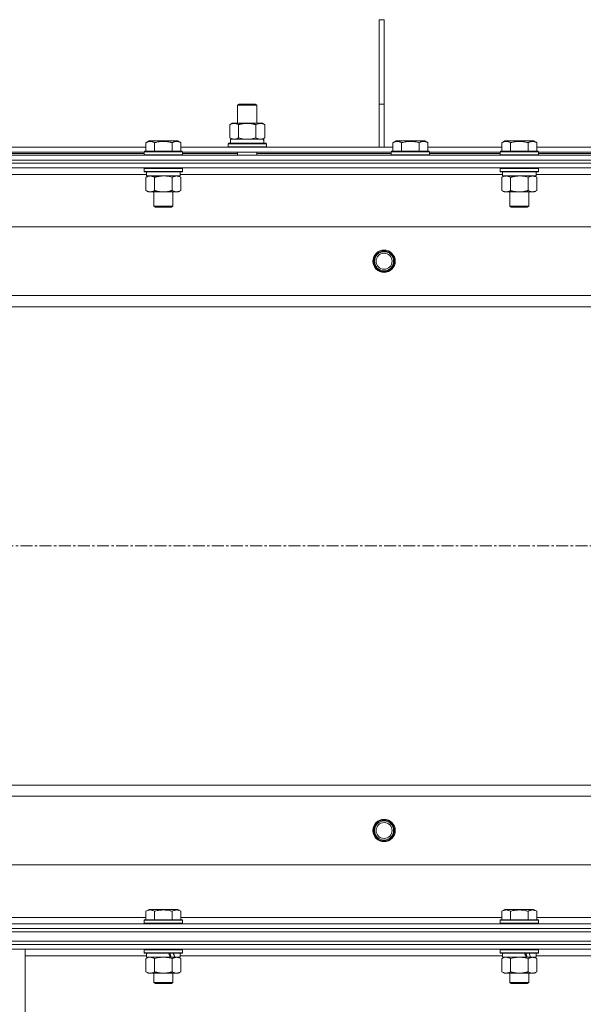
# Model space of a CAD drawing. Units: millimetres. Extents: x 0 to 24441, y -6 to 16800.
# Drawn here: x 20957 to 21311, y 13437 to 14054 of the extents above; entities that cross this region are included whole.
import ezdxf

# ---------------------------------------------------------------- set-up
doc = ezdxf.new("R2010")
doc.units = ezdxf.units.MM
doc.linetypes.add('K5LT_AXLED', pattern=[12, 7.5, -1.5, 1.5, -1.5])
doc.linetypes.add('K5LT_THIN', pattern=[0])
for name, color, linetype, true_color in [('OSI', 2, 'Continuous', 0xffff00), ('R', 1, 'Continuous', 0xff0000), ('WELDING', 7, 'Continuous', 0xffffff)]:
    doc.layers.add(name, color=color, linetype=linetype, true_color=true_color)

msp = doc.modelspace()

# ---------------------------------------------------------------- linework, layer by layer
at = {"layer": 'OSI', "color": 30, "linetype": 'K5LT_AXLED', "lineweight": 18, "true_color": 0xff8000}
msp.add_line((16229.74, 13724.19), (21615.74, 13724.19), dxfattribs=at)
at = {"layer": 'R', "color": 7, "linetype": 'K5LT_THIN', "lineweight": 18}
for p, q in [((21182.74, 14001.19), (21182.74, 14054.19)), ((21185.74, 14054.19), (21182.74, 14054.19)), ((21185.74, 14001.19), (21185.74, 14054.19)), ((21093.91, 14000.61), (21094.91, 14001.19)), ((21093.91, 14000.61), (21105.91, 14000.61)), ((21093.91, 13989.19), (21093.91, 14000.61)), ((21094.91, 14001.19), (21104.91, 14001.19)), ((21105.91, 14000.61), (21104.91, 14001.19)), ((21105.91, 13989.19), (21105.91, 14000.61)), ((21182.74, 13974.19), (21182.74, 14001.19)), ((21185.74, 14001.19), (21182.74, 14001.19)), ((21185.74, 13974.19), (21185.74, 14001.19)), ((21088.94, 13988.34), (21090.41, 13989.19)), ((21088.94, 13980.03), (21088.94, 13988.34)), ((21090.41, 13989.19), (21099.91, 13989.19)), ((21094.42, 13980.03), (21094.42, 13988.34)), ((21099.91, 13989.19), (21109.41, 13989.19)), ((21105.39, 13980.03), (21105.39, 13988.34)), ((21110.88, 13988.34), (21109.41, 13989.19)), ((21110.88, 13980.03), (21110.88, 13988.34)), ((20946.71, 13974.19), (21036.37, 13974.19)), ((21036.37, 13977.03), (21038.37, 13978.19)), ((21036.37, 13977.03), (21036.37, 13971.69)), ((21047.34, 13978.19), (21038.37, 13978.19)), ((21041.86, 13977.03), (21041.86, 13971.69)), ((21056.31, 13978.19), (21047.34, 13978.19)), ((21052.83, 13977.03), (21052.83, 13971.69)), ((21058.31, 13977.03), (21056.31, 13978.19)), ((21058.31, 13977.03), (21058.31, 13971.69)), ((21058.31, 13974.19), (21191.27, 13974.19)), ((21087.91, 13976.39), (21088.08, 13976.69)), ((21087.91, 13974.49), (21087.91, 13976.39)), ((21087.91, 13976.39), (21111.91, 13976.39)), ((21087.91, 13974.49), (21088.08, 13974.19)), ((21087.91, 13974.49), (21111.91, 13974.49)), ((21088.08, 13976.69), (21111.73, 13976.69)), ((21088.94, 13980.03), (21090.41, 13979.19)), ((21089.41, 13979.19), (21110.15, 13979.19)), ((21089.41, 13976.69), (21089.41, 13979.19)), ((21110.88, 13980.03), (21109.41, 13979.19)), ((21110.36, 13979.19), (21110.15, 13979.19)), ((21110.36, 13979.19), (21110.28, 13977.81)), ((21111.91, 13976.39), (21111.73, 13976.69)), ((21111.91, 13974.49), (21111.73, 13974.19)), ((21111.91, 13974.49), (21111.91, 13976.39)), ((21191.27, 13977.03), (21193.27, 13978.19)), ((21191.27, 13977.03), (21191.27, 13971.69)), ((21211.21, 13978.19), (21193.27, 13978.19)), ((21196.76, 13977.03), (21196.76, 13971.69)), ((21207.73, 13977.03), (21207.73, 13971.69)), ((21213.21, 13977.03), (21211.21, 13978.19)), ((21213.21, 13977.03), (21213.21, 13971.69)), ((21213.21, 13974.19), (21259.57, 13974.19)), ((21259.57, 13977.03), (21261.57, 13978.19)), ((21259.57, 13977.03), (21259.57, 13971.69)), ((21270.54, 13978.19), (21261.57, 13978.19)), ((21265.06, 13977.03), (21265.06, 13971.69)), ((21279.51, 13978.19), (21270.54, 13978.19)), ((21276.03, 13977.03), (21276.03, 13971.69)), ((21281.51, 13977.03), (21279.51, 13978.19)), ((21281.51, 13977.03), (21281.51, 13971.69)), ((21281.51, 13974.19), (21457.77, 13974.19)), ((20272.74, 13969.19), (21598.74, 13969.19)), ((20947.74, 13971.19), (21035.34, 13971.19)), ((20947.74, 13970.19), (21035.34, 13970.19)), ((21035.34, 13971.39), (21035.51, 13971.69)), ((21035.34, 13971.39), (21035.34, 13969.49)), ((21047.34, 13971.39), (21035.34, 13971.39)), ((21035.34, 13969.49), (21035.51, 13969.19)), ((21047.34, 13969.49), (21035.34, 13969.49)), ((21047.34, 13971.69), (21035.51, 13971.69)), ((21059.17, 13971.69), (21047.34, 13971.69)), ((21059.34, 13971.39), (21047.34, 13971.39)), ((21059.34, 13969.49), (21047.34, 13969.49)), ((21059.34, 13971.39), (21059.17, 13971.69)), ((21059.34, 13969.49), (21059.17, 13969.19)), ((21059.34, 13971.39), (21059.34, 13969.49)), ((21059.34, 13971.19), (21190.24, 13971.19)), ((21059.34, 13970.19), (21093.91, 13970.19)), ((21093.91, 13969.19), (21093.91, 13971.19)), ((21105.91, 13969.19), (21105.91, 13971.19)), ((21105.91, 13970.19), (21190.24, 13970.19)), ((21190.24, 13971.39), (21190.41, 13971.69)), ((21190.24, 13971.39), (21190.24, 13969.49)), ((21214.24, 13971.39), (21190.24, 13971.39)), ((21214.24, 13969.49), (21190.24, 13969.49)), ((21190.24, 13969.49), (21190.41, 13969.19)), ((21214.07, 13971.69), (21190.41, 13971.69)), ((21214.24, 13971.39), (21214.07, 13971.69)), ((21214.24, 13969.49), (21214.07, 13969.19)), ((21214.24, 13971.39), (21214.24, 13969.49)), ((21214.24, 13971.19), (21258.54, 13971.19)), ((21214.24, 13970.19), (21258.54, 13970.19)), ((21258.54, 13971.39), (21258.71, 13971.69)), ((21258.54, 13971.39), (21258.54, 13969.49)), ((21270.54, 13971.39), (21258.54, 13971.39)), ((21258.54, 13969.49), (21258.71, 13969.19)), ((21270.54, 13969.49), (21258.54, 13969.49)), ((21270.54, 13971.69), (21258.71, 13971.69)), ((21282.37, 13971.69), (21270.54, 13971.69)), ((21282.54, 13971.39), (21270.54, 13971.39)), ((21282.54, 13969.49), (21270.54, 13969.49)), ((21282.54, 13971.39), (21282.37, 13971.69)), ((21282.54, 13969.49), (21282.37, 13969.19)), ((21282.54, 13971.39), (21282.54, 13969.49)), ((21282.54, 13971.19), (21456.74, 13971.19)), ((21282.54, 13970.19), (21422.24, 13970.19)), ((20272.74, 13966.19), (21598.74, 13966.19)), ((21598.74, 13966.19), (20272.74, 13966.19)), ((21598.74, 13964.19), (20272.74, 13964.19)), ((21598.74, 13964.19), (20272.74, 13964.19)), ((21598.74, 13961.19), (20272.74, 13961.19)), ((21036.84, 13957.19), (20834.64, 13957.19)), ((21035.34, 13960.89), (21035.51, 13961.19)), ((21035.34, 13960.89), (21035.34, 13958.99)), ((21047.34, 13960.89), (21035.34, 13960.89)), ((21035.34, 13958.99), (21035.51, 13958.69)), ((21047.34, 13958.99), (21035.34, 13958.99)), ((21047.34, 13958.69), (21035.51, 13958.69)), ((21036.37, 13955.34), (21037.84, 13956.19)), ((21036.84, 13958.69), (21036.84, 13956.19)), ((21057.84, 13956.19), (21036.84, 13956.19)), ((21059.34, 13960.89), (21047.34, 13960.89)), ((21059.34, 13958.99), (21047.34, 13958.99)), ((21059.17, 13958.69), (21047.34, 13958.69)), ((21058.31, 13955.34), (21056.84, 13956.19)), ((21057.84, 13958.69), (21057.84, 13956.19)), ((21260.04, 13957.19), (21057.84, 13957.19)), ((21059.34, 13960.89), (21059.17, 13961.19)), ((21059.34, 13958.99), (21059.17, 13958.69)), ((21059.34, 13960.89), (21059.34, 13958.99)), ((21258.54, 13960.89), (21258.71, 13961.19)), ((21258.54, 13960.89), (21258.54, 13958.99)), ((21270.54, 13960.89), (21258.54, 13960.89)), ((21258.54, 13958.99), (21258.71, 13958.69)), ((21270.54, 13958.99), (21258.54, 13958.99)), ((21270.54, 13958.69), (21258.71, 13958.69)), ((21259.57, 13955.34), (21261.04, 13956.19)), ((21260.04, 13958.69), (21260.04, 13956.19)), ((21281.04, 13956.19), (21260.04, 13956.19)), ((21282.54, 13960.89), (21270.54, 13960.89)), ((21282.54, 13958.99), (21270.54, 13958.99)), ((21282.37, 13958.69), (21270.54, 13958.69)), ((21281.51, 13955.34), (21280.04, 13956.19)), ((21281.04, 13958.69), (21281.04, 13956.19)), ((21483.24, 13957.19), (21281.04, 13957.19)), ((21282.54, 13960.89), (21282.37, 13961.19)), ((21282.54, 13958.99), (21282.37, 13958.69)), ((21282.54, 13960.89), (21282.54, 13958.99)), ((21036.37, 13955.34), (21036.37, 13947.03)), ((21041.86, 13955.34), (21041.86, 13947.03)), ((21052.83, 13955.34), (21052.83, 13947.03)), ((21058.31, 13955.34), (21058.31, 13947.03)), ((21259.57, 13955.34), (21259.57, 13947.03)), ((21265.06, 13955.34), (21265.06, 13947.03)), ((21276.03, 13955.34), (21276.03, 13947.03)), ((21281.51, 13955.34), (21281.51, 13947.03)), ((21036.37, 13947.03), (21037.84, 13946.19)), ((21039.11, 13946.19), (21037.84, 13946.19)), ((21056.84, 13946.19), (21039.11, 13946.19)), ((21041.34, 13946.19), (21041.34, 13937.26)), ((21053.34, 13946.19), (21053.34, 13937.26)), ((21058.31, 13947.03), (21056.84, 13946.19)), ((21259.57, 13947.03), (21261.04, 13946.19)), ((21262.31, 13946.19), (21261.04, 13946.19)), ((21280.04, 13946.19), (21262.31, 13946.19)), ((21264.54, 13946.19), (21264.54, 13937.26)), ((21276.54, 13946.19), (21276.54, 13937.26)), ((21281.51, 13947.03), (21280.04, 13946.19)), ((21041.34, 13937.26), (21042.34, 13936.69)), ((21047.34, 13937.26), (21041.34, 13937.26)), ((21053.34, 13937.26), (21047.34, 13937.26)), ((21053.34, 13937.26), (21052.34, 13936.69)), ((21264.54, 13937.26), (21265.54, 13936.69)), ((21270.54, 13937.26), (21264.54, 13937.26)), ((21276.54, 13937.26), (21270.54, 13937.26)), ((21276.54, 13937.26), (21275.54, 13936.69)), ((21047.34, 13936.69), (21042.34, 13936.69)), ((21052.34, 13936.69), (21047.34, 13936.69)), ((21270.54, 13936.69), (21265.54, 13936.69)), ((21275.54, 13936.69), (21270.54, 13936.69)), ((21534.46, 13924.19), (20337.02, 13924.19)), ((20380.02, 13881.19), (21491.46, 13881.19)), ((21485.74, 13874.19), (20385.74, 13874.19)), ((20385.74, 13574.19), (21485.74, 13574.19)), ((21491.46, 13567.19), (20380.02, 13567.19)), ((20337.02, 13524.19), (21534.46, 13524.19)), ((21036.37, 13495.03), (21038.37, 13496.19)), ((21036.37, 13495.03), (21036.37, 13489.69)), ((21056.31, 13496.19), (21038.37, 13496.19)), ((21041.86, 13495.03), (21041.86, 13489.69)), ((21052.83, 13495.03), (21052.83, 13489.69)), ((21058.31, 13495.03), (21056.31, 13496.19)), ((21058.31, 13495.03), (21058.31, 13489.69)), ((21259.57, 13495.03), (21261.57, 13496.19)), ((21259.57, 13495.03), (21259.57, 13489.69)), ((21279.51, 13496.19), (21261.57, 13496.19)), ((21265.06, 13495.03), (21265.06, 13489.69)), ((21276.03, 13495.03), (21276.03, 13489.69)), ((21281.51, 13495.03), (21279.51, 13496.19)), ((21281.51, 13495.03), (21281.51, 13489.69)), ((20272.74, 13487.19), (21598.74, 13487.19)), ((20835.11, 13491.19), (21036.37, 13491.19)), ((21035.34, 13489.39), (21035.51, 13489.69)), ((21035.34, 13489.39), (21035.34, 13487.49)), ((21059.34, 13489.39), (21035.34, 13489.39)), ((21059.34, 13487.49), (21035.34, 13487.49)), ((21035.34, 13487.49), (21035.51, 13487.19)), ((21059.17, 13489.69), (21035.51, 13489.69)), ((21058.31, 13491.19), (21259.57, 13491.19)), ((21059.34, 13489.39), (21059.17, 13489.69)), ((21059.34, 13487.49), (21059.17, 13487.19)), ((21059.34, 13489.39), (21059.34, 13487.49)), ((21258.54, 13489.39), (21258.71, 13489.69)), ((21258.54, 13489.39), (21258.54, 13487.49)), ((21282.54, 13489.39), (21258.54, 13489.39)), ((21282.54, 13487.49), (21258.54, 13487.49)), ((21258.54, 13487.49), (21258.71, 13487.19)), ((21282.37, 13489.69), (21258.71, 13489.69)), ((21281.51, 13491.19), (21483.24, 13491.19)), ((21282.54, 13489.39), (21282.37, 13489.69)), ((21282.54, 13487.49), (21282.37, 13487.19)), ((21282.54, 13489.39), (21282.54, 13487.49)), ((20272.74, 13484.19), (21598.74, 13484.19)), ((21598.74, 13484.19), (20272.74, 13484.19)), ((21598.74, 13482.19), (20272.74, 13482.19)), ((20272.74, 13482.19), (21598.74, 13482.19)), ((21598.74, 13476.19), (20272.74, 13476.19)), ((20272.74, 13476.19), (21598.74, 13476.19)), ((21598.74, 13474.19), (20272.74, 13474.19)), ((21598.74, 13474.19), (20272.74, 13474.19)), ((21598.74, 13471.19), (20272.74, 13471.19)), ((20960.74, 13328.69), (20960.74, 13471.19)), ((21035.34, 13470.89), (21035.51, 13471.19)), ((21035.34, 13470.89), (21035.34, 13468.99)), ((21059.34, 13470.89), (21035.34, 13470.89)), ((21059.34, 13468.99), (21035.34, 13468.99)), ((21035.34, 13468.99), (21035.51, 13468.69)), ((21059.17, 13468.69), (21035.51, 13468.69)), ((21036.84, 13468.69), (21036.84, 13466.19)), ((21057.84, 13468.69), (21057.84, 13466.19)), ((21059.34, 13470.89), (21059.17, 13471.19)), ((21059.34, 13468.99), (21059.17, 13468.69)), ((21059.34, 13470.89), (21059.34, 13468.99)), ((21258.54, 13470.89), (21258.71, 13471.19)), ((21258.54, 13470.89), (21258.54, 13468.99)), ((21282.54, 13470.89), (21258.54, 13470.89)), ((21282.54, 13468.99), (21258.54, 13468.99)), ((21258.54, 13468.99), (21258.71, 13468.69)), ((21282.37, 13468.69), (21258.71, 13468.69)), ((21260.04, 13468.69), (21260.04, 13466.19)), ((21281.04, 13468.69), (21281.04, 13466.19)), ((21282.54, 13470.89), (21282.37, 13471.19)), ((21282.54, 13468.99), (21282.37, 13468.69)), ((21282.54, 13470.89), (21282.54, 13468.99)), ((21036.84, 13467.19), (20960.74, 13467.19)), ((21036.37, 13465.34), (21037.84, 13466.19)), ((21036.37, 13465.34), (21036.37, 13457.03)), ((21051.69, 13466.19), (21036.84, 13466.19)), ((21041.86, 13465.34), (21041.86, 13457.03)), ((21051.69, 13466.19), (21053.94, 13466.19)), ((21052.83, 13465.34), (21052.83, 13457.03)), ((21053.94, 13466.19), (21054.45, 13466.19)), ((21057.84, 13466.19), (21054.45, 13466.19)), ((21058.31, 13465.34), (21056.84, 13466.19)), ((21260.04, 13467.19), (21057.84, 13467.19)), ((21058.31, 13465.34), (21058.31, 13457.03)), ((21259.57, 13465.34), (21261.04, 13466.19)), ((21259.57, 13465.34), (21259.57, 13457.03)), ((21274.89, 13466.19), (21260.04, 13466.19)), ((21265.06, 13465.34), (21265.06, 13457.03)), ((21274.89, 13466.19), (21277.14, 13466.19)), ((21276.03, 13465.34), (21276.03, 13457.03)), ((21277.14, 13466.19), (21277.65, 13466.19)), ((21281.04, 13466.19), (21277.65, 13466.19)), ((21281.51, 13465.34), (21280.04, 13466.19)), ((21483.24, 13467.19), (21281.04, 13467.19)), ((21281.51, 13465.34), (21281.51, 13457.03)), ((21036.37, 13457.03), (21037.84, 13456.19)), ((21047.34, 13456.19), (21037.84, 13456.19)), ((21041.34, 13456.19), (21041.34, 13450.26)), ((21056.84, 13456.19), (21047.34, 13456.19)), ((21053.34, 13456.19), (21053.34, 13450.26)), ((21058.31, 13457.03), (21056.84, 13456.19)), ((21259.57, 13457.03), (21261.04, 13456.19)), ((21270.54, 13456.19), (21261.04, 13456.19)), ((21264.54, 13456.19), (21264.54, 13450.26)), ((21280.04, 13456.19), (21270.54, 13456.19)), ((21276.54, 13456.19), (21276.54, 13450.26)), ((21281.51, 13457.03), (21280.04, 13456.19)), ((21053.34, 13450.26), (21041.34, 13450.26)), ((21041.34, 13450.26), (21042.34, 13449.69)), ((21052.34, 13449.69), (21042.34, 13449.69)), ((21053.34, 13450.26), (21052.34, 13449.69)), ((21276.54, 13450.26), (21264.54, 13450.26)), ((21264.54, 13450.26), (21265.54, 13449.69)), ((21275.54, 13449.69), (21265.54, 13449.69)), ((21276.54, 13450.26), (21275.54, 13449.69))]:
    msp.add_line(p, q, dxfattribs=at)
for centre, radius in [((21185.74, 13902.69), 7), ((21185.74, 13902.69), 6.5), ((21185.74, 13902.69), 6), ((21185.74, 13902.69), 5), ((21185.74, 13545.69), 7), ((21185.74, 13545.69), 6.5), ((21185.74, 13545.69), 6), ((21185.74, 13545.69), 5)]:
    msp.add_circle(centre, radius, dxfattribs=at)
for centre, major_axis, ratio, start_param, end_param in [((21099.91, 13974.26), (0, 22.52), 0.466308, -1.46277, -1.350168), ((21047.34, 13464.01), (9.5, -22.44), 0.199103, 1.583235, 1.695628), ((21047.34, 13471.11), (5.66, -13.36), 0.199103, 1.11019, 1.304539), ((21047.34, 13471.11), (9.5, -22.44), 0.199103, 1.266048, 1.37865), ((21270.54, 13464.01), (9.5, -22.44), 0.199103, 1.583235, 1.695628), ((21270.54, 13471.11), (5.66, -13.36), 0.199103, 1.11019, 1.304539), ((21270.54, 13471.11), (9.5, -22.44), 0.199103, 1.266048, 1.37865)]:
    msp.add_ellipse(centre, major_axis=major_axis, ratio=ratio, start_param=start_param, end_param=end_param, dxfattribs=at)
at = {"layer": 'WELDING', "color": 7, "linetype": 'K5LT_THIN', "lineweight": 18}
for p, q in [((21094.42, 13980.03), (21096.22, 13979.58)), ((21096.22, 13979.58), (21098.05, 13979.29)), ((21098.05, 13979.29), (21099.91, 13979.19)), ((21099.91, 13979.19), (21101.76, 13979.29)), ((21101.76, 13979.29), (21103.59, 13979.58)), ((21103.59, 13979.58), (21105.39, 13980.03)), ((21049.19, 13956.08), (21047.34, 13956.19)), ((21051.03, 13955.79), (21049.19, 13956.08)), ((21052.83, 13955.34), (21051.03, 13955.79)), ((21272.39, 13956.08), (21270.54, 13956.19)), ((21274.23, 13955.79), (21272.39, 13956.08)), ((21276.03, 13955.34), (21274.23, 13955.79)), ((21036.91, 13465.62), (21036.37, 13465.34)), ((21037.81, 13465.98), (21036.91, 13465.62)), ((21038.74, 13466.17), (21037.81, 13465.98)), ((21039.11, 13466.19), (21038.74, 13466.17)), ((21043.66, 13465.79), (21041.86, 13465.34)), ((21045.49, 13466.08), (21043.66, 13465.79)), ((21047.34, 13466.19), (21045.49, 13466.08)), ((21049.19, 13466.08), (21047.34, 13466.19)), ((21051.03, 13465.79), (21049.19, 13466.08)), ((21052.83, 13465.34), (21051.03, 13465.79)), ((21260.11, 13465.62), (21259.57, 13465.34)), ((21261.01, 13465.98), (21260.11, 13465.62)), ((21261.94, 13466.17), (21261.01, 13465.98)), ((21262.31, 13466.19), (21261.94, 13466.17)), ((21266.86, 13465.79), (21265.06, 13465.34)), ((21268.69, 13466.08), (21266.86, 13465.79)), ((21270.54, 13466.19), (21268.69, 13466.08)), ((21272.39, 13466.08), (21270.54, 13466.19)), ((21274.23, 13465.79), (21272.39, 13466.08)), ((21276.03, 13465.34), (21274.23, 13465.79))]:
    msp.add_line(p, q, dxfattribs=at)
for points, knots in [([(21094.42, 13988.34), (21094.1, 13988.52), (21093.63, 13988.76), (21093.05, 13988.97), (21092.71, 13989.06), (21092.41, 13989.12), (21092.07, 13989.17), (21091.71, 13989.19), (21091.36, 13989.18), (21091.05, 13989.14), (21090.71, 13989.08), (21090.27, 13988.96), (21089.66, 13988.72), (21089.19, 13988.48), (21088.94, 13988.34)], [0, 0, 0, 0, 2.72415, 3.912285, 4.716446, 5.530362, 6.353984, 7.500189, 8.40607, 9.211142, 9.998759, 11.128707, 12.847273, 15, 15, 15, 15]), ([(21099.91, 13989.19), (21099.73, 13989.19), (21099.36, 13989.18), (21098.81, 13989.15), (21098.25, 13989.11), (21097.77, 13989.05), (21097.41, 13989), (21097.18, 13988.96), (21097, 13988.93), (21096.83, 13988.91), (21096.66, 13988.87), (21096.49, 13988.84), (21096.29, 13988.8), (21096.08, 13988.76), (21095.76, 13988.69), (21095.44, 13988.61), (21095.13, 13988.53), (21094.89, 13988.47), (21094.66, 13988.4), (21094.5, 13988.36), (21094.42, 13988.34)], [0, 0, 0, 0, 0.426692, 0.853385, 1.280077, 1.70677, 1.976977, 2.112081, 2.247185, 2.382289, 2.517392, 2.652496, 2.7876, 2.975699, 3.163798, 3.539996, 3.728096, 3.916195, 4.104294, 4.292393, 4.292393, 4.292393, 4.292393]), ([(21105.39, 13988.34), (21105.33, 13988.35), (21105.21, 13988.39), (21105.02, 13988.44), (21104.84, 13988.49), (21104.59, 13988.55), (21104.28, 13988.63), (21103.94, 13988.71), (21103.64, 13988.78), (21103.36, 13988.83), (21103.13, 13988.88), (21102.94, 13988.91), (21102.73, 13988.95), (21102.45, 13988.99), (21102.09, 13989.04), (21101.72, 13989.09), (21101.23, 13989.13), (21100.75, 13989.17), (21100.27, 13989.18), (21100.03, 13989.19), (21099.91, 13989.19)], [0, 0, 0, 0, 0.14736, 0.294719, 0.442079, 0.589439, 0.884158, 1.178877, 1.396237, 1.613598, 1.830958, 1.939638, 2.048318, 2.328827, 2.609337, 2.889846, 3.170356, 3.731374, 4.011884, 4.292393, 4.292393, 4.292393, 4.292393]), ([(21110.88, 13988.34), (21110.55, 13988.52), (21110.08, 13988.76), (21109.51, 13988.97), (21109.16, 13989.06), (21108.86, 13989.12), (21108.52, 13989.17), (21108.16, 13989.19), (21107.81, 13989.18), (21107.5, 13989.14), (21107.17, 13989.08), (21106.72, 13988.96), (21106.11, 13988.72), (21105.65, 13988.48), (21105.39, 13988.34)], [0, 0, 0, 0, 2.72415, 3.912285, 4.716446, 5.530362, 6.353984, 7.500189, 8.40607, 9.211142, 9.998759, 11.128707, 12.847273, 15, 15, 15, 15]), ([(21041.86, 13977.03), (21041.53, 13977.22), (21041.13, 13977.42), (21040.64, 13977.61), (21040.37, 13977.69), (21040.1, 13977.77), (21039.81, 13977.82), (21039.49, 13977.87), (21039.13, 13977.89), (21038.78, 13977.87), (21038.46, 13977.83), (21038.11, 13977.76), (21037.68, 13977.64), (21037.08, 13977.41), (21036.63, 13977.18), (21036.37, 13977.03)], [0, 0, 0, 0, 2.912728, 3.529104, 4.366059, 5.20805, 5.90491, 6.841792, 7.999747, 8.992853, 9.878966, 10.753647, 12.031595, 13.665019, 16, 16, 16, 16]), ([(21047.34, 13977.88), (21047.06, 13977.88), (21046.49, 13977.87), (21045.64, 13977.8), (21044.79, 13977.69), (21043.82, 13977.52), (21042.84, 13977.3), (21042.15, 13977.12), (21041.86, 13977.03)], [0, 0, 0, 0, 3.829997, 7.659995, 11.489992, 15.319989, 20.90052, 24.973438, 24.973438, 24.973438, 24.973438]), ([(21052.83, 13977.03), (21052.74, 13977.06), (21052.5, 13977.12), (21052.01, 13977.26), (21051.25, 13977.44), (21050.38, 13977.61), (21049.53, 13977.74), (21048.8, 13977.82), (21048.07, 13977.87), (21047.58, 13977.88), (21047.34, 13977.88)], [0, 0, 0, 0, 1.235584, 3.294892, 6.795714, 11.875088, 15.149676, 18.424263, 21.698851, 24.973438, 24.973438, 24.973438, 24.973438]), ([(21058.31, 13977.03), (21057.99, 13977.22), (21057.59, 13977.42), (21057.09, 13977.61), (21056.83, 13977.69), (21056.55, 13977.77), (21056.27, 13977.82), (21055.95, 13977.87), (21055.59, 13977.89), (21055.23, 13977.87), (21054.92, 13977.83), (21054.57, 13977.76), (21054.13, 13977.64), (21053.53, 13977.41), (21053.09, 13977.18), (21052.83, 13977.03)], [0, 0, 0, 0, 2.912728, 3.529104, 4.366059, 5.20805, 5.90491, 6.841792, 7.999747, 8.992853, 9.878966, 10.753647, 12.031595, 13.665019, 16, 16, 16, 16]), ([(21088.94, 13980.03), (21089.22, 13979.87), (21089.66, 13979.64), (21090.22, 13979.43), (21090.61, 13979.32), (21090.97, 13979.24), (21091.32, 13979.2), (21091.56, 13979.19), (21091.68, 13979.19)], [0, 0, 0, 0, 2.905563, 4.375924, 5.511195, 6.679161, 7.850161, 9, 9, 9, 9]), ([(21091.68, 13979.19), (21091.8, 13979.19), (21092.05, 13979.2), (21092.43, 13979.25), (21092.79, 13979.33), (21093.25, 13979.47), (21093.8, 13979.69), (21094.22, 13979.92), (21094.42, 13980.03)], [0, 0, 0, 0, 1.192024, 2.404251, 3.60809, 4.765234, 6.955738, 9, 9, 9, 9]), ([(21105.39, 13980.03), (21105.68, 13979.87), (21106.12, 13979.64), (21106.68, 13979.43), (21107.06, 13979.32), (21107.42, 13979.24), (21107.78, 13979.2), (21108.02, 13979.19), (21108.13, 13979.19)], [0, 0, 0, 0, 2.905563, 4.375924, 5.511195, 6.679161, 7.850161, 9, 9, 9, 9]), ([(21108.13, 13979.19), (21108.26, 13979.19), (21108.51, 13979.2), (21108.88, 13979.25), (21109.25, 13979.33), (21109.71, 13979.47), (21110.25, 13979.69), (21110.67, 13979.92), (21110.88, 13980.03)], [0, 0, 0, 0, 1.192024, 2.404251, 3.60809, 4.765234, 6.955738, 9, 9, 9, 9]), ([(21196.76, 13977.03), (21196.43, 13977.22), (21196.03, 13977.42), (21195.54, 13977.61), (21195.27, 13977.69), (21195, 13977.77), (21194.71, 13977.82), (21194.39, 13977.87), (21194.03, 13977.89), (21193.68, 13977.87), (21193.36, 13977.83), (21193.01, 13977.76), (21192.58, 13977.64), (21191.98, 13977.41), (21191.53, 13977.18), (21191.27, 13977.03)], [0, 0, 0, 0, 2.912728, 3.529104, 4.366059, 5.20805, 5.90491, 6.841792, 7.999747, 8.992853, 9.878966, 10.753647, 12.031595, 13.665019, 16, 16, 16, 16]), ([(21207.73, 13977.03), (21207.49, 13977.1), (21206.87, 13977.27), (21205.74, 13977.53), (21204.62, 13977.72), (21203.66, 13977.82), (21203.03, 13977.87), (21202.53, 13977.88), (21202.17, 13977.88), (21201.83, 13977.88), (21201.43, 13977.86), (21200.98, 13977.83), (21200.52, 13977.79), (21199.87, 13977.72), (21198.85, 13977.56), (21197.75, 13977.31), (21197, 13977.1), (21196.76, 13977.03)], [0, 0, 0, 0, 2.896048, 7.635036, 13.675312, 16.352744, 19.030177, 21.193346, 22.27493, 23.356515, 25.164905, 26.973294, 28.781684, 30.590074, 34.691771, 40.985529, 43.953237, 43.953237, 43.953237, 43.953237]), ([(21213.21, 13977.03), (21212.89, 13977.22), (21212.49, 13977.42), (21211.99, 13977.61), (21211.73, 13977.69), (21211.45, 13977.77), (21211.17, 13977.82), (21210.85, 13977.87), (21210.49, 13977.89), (21210.13, 13977.87), (21209.82, 13977.83), (21209.47, 13977.76), (21209.03, 13977.64), (21208.43, 13977.41), (21207.99, 13977.18), (21207.73, 13977.03)], [0, 0, 0, 0, 2.912728, 3.529104, 4.366059, 5.20805, 5.90491, 6.841792, 7.999747, 8.992853, 9.878966, 10.753647, 12.031595, 13.665019, 16, 16, 16, 16]), ([(21265.06, 13977.03), (21264.73, 13977.22), (21264.33, 13977.42), (21263.84, 13977.61), (21263.57, 13977.69), (21263.3, 13977.77), (21263.01, 13977.82), (21262.69, 13977.87), (21262.33, 13977.89), (21261.98, 13977.87), (21261.66, 13977.83), (21261.31, 13977.76), (21260.88, 13977.64), (21260.28, 13977.41), (21259.83, 13977.18), (21259.57, 13977.03)], [0, 0, 0, 0, 2.912728, 3.529104, 4.366059, 5.20805, 5.90491, 6.841792, 7.999747, 8.992853, 9.878966, 10.753647, 12.031595, 13.665019, 16, 16, 16, 16]), ([(21270.54, 13977.88), (21270.26, 13977.88), (21269.69, 13977.87), (21268.84, 13977.8), (21267.99, 13977.69), (21267.02, 13977.52), (21266.04, 13977.3), (21265.35, 13977.12), (21265.06, 13977.03)], [0, 0, 0, 0, 3.829997, 7.659995, 11.489992, 15.319989, 20.90052, 24.973438, 24.973438, 24.973438, 24.973438]), ([(21276.03, 13977.03), (21275.94, 13977.06), (21275.7, 13977.12), (21275.21, 13977.26), (21274.45, 13977.44), (21273.58, 13977.61), (21272.73, 13977.74), (21272, 13977.82), (21271.27, 13977.87), (21270.78, 13977.88), (21270.54, 13977.88)], [0, 0, 0, 0, 1.235584, 3.294892, 6.795714, 11.875088, 15.149676, 18.424263, 21.698851, 24.973438, 24.973438, 24.973438, 24.973438]), ([(21281.51, 13977.03), (21281.19, 13977.22), (21280.79, 13977.42), (21280.29, 13977.61), (21280.03, 13977.69), (21279.75, 13977.77), (21279.47, 13977.82), (21279.15, 13977.87), (21278.79, 13977.89), (21278.43, 13977.87), (21278.12, 13977.83), (21277.77, 13977.76), (21277.33, 13977.64), (21276.73, 13977.41), (21276.29, 13977.18), (21276.03, 13977.03)], [0, 0, 0, 0, 2.912728, 3.529104, 4.366059, 5.20805, 5.90491, 6.841792, 7.999747, 8.992853, 9.878966, 10.753647, 12.031595, 13.665019, 16, 16, 16, 16]), ([(21039.11, 13956.19), (21038.94, 13956.19), (21038.58, 13956.16), (21038.14, 13956.08), (21037.64, 13955.94), (21037.08, 13955.72), (21036.61, 13955.47), (21036.37, 13955.34)], [0, 0, 0, 0, 1.523216, 3.057663, 3.814901, 5.878539, 8, 8, 8, 8]), ([(21041.86, 13955.34), (21041.61, 13955.48), (21041.18, 13955.7), (21040.57, 13955.94), (21040.04, 13956.09), (21039.56, 13956.17), (21039.25, 13956.19), (21039.11, 13956.19)], [0, 0, 0, 0, 2.217775, 3.830428, 5.353122, 6.821732, 8, 8, 8, 8]), ([(21047.34, 13956.19), (21047.16, 13956.19), (21046.79, 13956.18), (21046.24, 13956.15), (21045.69, 13956.11), (21045.2, 13956.05), (21044.84, 13956), (21044.61, 13955.96), (21044.44, 13955.93), (21044.27, 13955.91), (21044.09, 13955.87), (21043.92, 13955.84), (21043.73, 13955.8), (21043.51, 13955.76), (21043.19, 13955.69), (21042.88, 13955.61), (21042.56, 13955.53), (21042.33, 13955.47), (21042.09, 13955.4), (21041.93, 13955.36), (21041.86, 13955.34)], [0, 0, 0, 0, 0.447011, 0.894022, 1.341033, 1.788044, 2.071119, 2.212656, 2.354194, 2.495731, 2.637268, 2.778805, 2.920343, 3.117399, 3.314455, 3.708568, 3.905624, 4.10268, 4.299736, 4.496793, 4.496793, 4.496793, 4.496793]), ([(21055.57, 13956.19), (21055.44, 13956.19), (21055.19, 13956.17), (21054.82, 13956.12), (21054.46, 13956.04), (21053.99, 13955.9), (21053.45, 13955.68), (21053.03, 13955.45), (21052.83, 13955.34)], [0, 0, 0, 0, 1.192024, 2.404251, 3.60809, 4.765234, 6.955738, 9, 9, 9, 9]), ([(21058.31, 13955.34), (21058.02, 13955.5), (21057.59, 13955.73), (21057.03, 13955.94), (21056.64, 13956.05), (21056.28, 13956.13), (21055.92, 13956.17), (21055.69, 13956.19), (21055.57, 13956.19)], [0, 0, 0, 0, 2.905563, 4.375924, 5.511195, 6.679161, 7.850161, 9, 9, 9, 9]), ([(21262.31, 13956.19), (21262.14, 13956.19), (21261.78, 13956.16), (21261.34, 13956.08), (21260.84, 13955.94), (21260.28, 13955.72), (21259.81, 13955.47), (21259.57, 13955.34)], [0, 0, 0, 0, 1.523216, 3.057663, 3.814901, 5.878539, 8, 8, 8, 8]), ([(21265.06, 13955.34), (21264.81, 13955.48), (21264.38, 13955.7), (21263.77, 13955.94), (21263.24, 13956.09), (21262.76, 13956.17), (21262.45, 13956.19), (21262.31, 13956.19)], [0, 0, 0, 0, 2.217775, 3.830428, 5.353122, 6.821732, 8, 8, 8, 8]), ([(21270.54, 13956.19), (21270.36, 13956.19), (21269.99, 13956.18), (21269.44, 13956.15), (21268.89, 13956.11), (21268.4, 13956.05), (21268.04, 13956), (21267.81, 13955.96), (21267.64, 13955.93), (21267.47, 13955.91), (21267.29, 13955.87), (21267.12, 13955.84), (21266.93, 13955.8), (21266.71, 13955.76), (21266.39, 13955.69), (21266.08, 13955.61), (21265.76, 13955.53), (21265.53, 13955.47), (21265.29, 13955.4), (21265.13, 13955.36), (21265.06, 13955.34)], [0, 0, 0, 0, 0.447011, 0.894022, 1.341033, 1.788044, 2.071119, 2.212656, 2.354194, 2.495731, 2.637268, 2.778805, 2.920343, 3.117399, 3.314455, 3.708568, 3.905624, 4.10268, 4.299736, 4.496793, 4.496793, 4.496793, 4.496793]), ([(21278.77, 13956.19), (21278.64, 13956.19), (21278.39, 13956.17), (21278.02, 13956.12), (21277.66, 13956.04), (21277.19, 13955.9), (21276.65, 13955.68), (21276.23, 13955.45), (21276.03, 13955.34)], [0, 0, 0, 0, 1.192024, 2.404251, 3.60809, 4.765234, 6.955738, 9, 9, 9, 9]), ([(21281.51, 13955.34), (21281.22, 13955.5), (21280.79, 13955.73), (21280.23, 13955.94), (21279.84, 13956.05), (21279.48, 13956.13), (21279.12, 13956.17), (21278.89, 13956.19), (21278.77, 13956.19)], [0, 0, 0, 0, 2.905563, 4.375924, 5.511195, 6.679161, 7.850161, 9, 9, 9, 9]), ([(21036.37, 13947.03), (21036.7, 13946.84), (21037.19, 13946.6), (21037.83, 13946.37), (21038.25, 13946.27), (21038.68, 13946.2), (21038.96, 13946.19), (21039.11, 13946.19)], [0, 0, 0, 0, 3.005828, 4.318193, 5.5895, 6.632109, 8, 8, 8, 8]), ([(21039.11, 13946.19), (21039.3, 13946.19), (21039.61, 13946.21), (21040.1, 13946.29), (21040.63, 13946.44), (21041.23, 13946.69), (21041.65, 13946.92), (21041.86, 13947.03)], [0, 0, 0, 0, 1.597458, 2.676777, 4.235764, 6.182879, 8, 8, 8, 8]), ([(21041.86, 13947.03), (21041.95, 13947.01), (21042.13, 13946.95), (21042.41, 13946.88), (21042.69, 13946.81), (21043.24, 13946.67), (21044.01, 13946.5), (21044.98, 13946.34), (21045.71, 13946.26), (21046.25, 13946.22), (21046.62, 13946.2), (21046.92, 13946.19), (21047.16, 13946.19), (21047.4, 13946.18), (21047.7, 13946.19), (21048.07, 13946.2), (21048.43, 13946.22), (21048.91, 13946.26), (21049.51, 13946.32), (21050.43, 13946.46), (21051.32, 13946.64), (21052.08, 13946.83), (21052.5, 13946.94), (21052.72, 13947), (21052.83, 13947.03)], [0, 0, 0, 0, 0.360272, 0.720544, 1.080816, 1.441087, 2.882175, 4.029166, 5.176157, 5.634334, 6.092512, 6.546256, 6.773128, 7, 7.455961, 7.911922, 8.367882, 8.823843, 9.735765, 10.647686, 12.323843, 13.161922, 13.580961, 14, 14, 14, 14]), ([(21052.83, 13947.03), (21053.15, 13946.85), (21053.62, 13946.61), (21054.19, 13946.4), (21054.54, 13946.31), (21054.84, 13946.25), (21055.18, 13946.2), (21055.54, 13946.18), (21055.89, 13946.19), (21056.2, 13946.23), (21056.54, 13946.29), (21056.98, 13946.41), (21057.59, 13946.65), (21058.05, 13946.89), (21058.31, 13947.03)], [0, 0, 0, 0, 2.72415, 3.912285, 4.716446, 5.530362, 6.353984, 7.500189, 8.40607, 9.211142, 9.998759, 11.128707, 12.847273, 15, 15, 15, 15]), ([(21259.57, 13947.03), (21259.9, 13946.84), (21260.39, 13946.6), (21261.03, 13946.37), (21261.45, 13946.27), (21261.88, 13946.2), (21262.16, 13946.19), (21262.31, 13946.19)], [0, 0, 0, 0, 3.005828, 4.318193, 5.5895, 6.632109, 8, 8, 8, 8]), ([(21262.31, 13946.19), (21262.5, 13946.19), (21262.81, 13946.21), (21263.3, 13946.29), (21263.83, 13946.44), (21264.43, 13946.69), (21264.85, 13946.92), (21265.06, 13947.03)], [0, 0, 0, 0, 1.597458, 2.676777, 4.235764, 6.182879, 8, 8, 8, 8]), ([(21265.06, 13947.03), (21265.15, 13947.01), (21265.33, 13946.95), (21265.61, 13946.88), (21265.89, 13946.81), (21266.44, 13946.67), (21267.21, 13946.5), (21268.18, 13946.34), (21268.91, 13946.26), (21269.45, 13946.22), (21269.82, 13946.2), (21270.12, 13946.19), (21270.36, 13946.19), (21270.6, 13946.18), (21270.9, 13946.19), (21271.27, 13946.2), (21271.63, 13946.22), (21272.11, 13946.26), (21272.71, 13946.32), (21273.63, 13946.46), (21274.52, 13946.64), (21275.28, 13946.83), (21275.7, 13946.94), (21275.92, 13947), (21276.03, 13947.03)], [0, 0, 0, 0, 0.360272, 0.720544, 1.080816, 1.441087, 2.882175, 4.029166, 5.176157, 5.634334, 6.092512, 6.546256, 6.773128, 7, 7.455961, 7.911922, 8.367882, 8.823843, 9.735765, 10.647686, 12.323843, 13.161922, 13.580961, 14, 14, 14, 14]), ([(21276.03, 13947.03), (21276.35, 13946.85), (21276.82, 13946.61), (21277.39, 13946.4), (21277.74, 13946.31), (21278.04, 13946.25), (21278.38, 13946.2), (21278.74, 13946.18), (21279.09, 13946.19), (21279.4, 13946.23), (21279.74, 13946.29), (21280.18, 13946.41), (21280.79, 13946.65), (21281.25, 13946.89), (21281.51, 13947.03)], [0, 0, 0, 0, 2.72415, 3.912285, 4.716446, 5.530362, 6.353984, 7.500189, 8.40607, 9.211142, 9.998759, 11.128707, 12.847273, 15, 15, 15, 15]), ([(21041.86, 13495.03), (21041.53, 13495.22), (21041.13, 13495.42), (21040.64, 13495.61), (21040.37, 13495.69), (21040.1, 13495.77), (21039.81, 13495.82), (21039.49, 13495.87), (21039.13, 13495.89), (21038.78, 13495.87), (21038.46, 13495.83), (21038.11, 13495.76), (21037.68, 13495.64), (21037.08, 13495.41), (21036.63, 13495.18), (21036.37, 13495.03)], [0, 0, 0, 0, 2.912728, 3.529104, 4.366059, 5.20805, 5.90491, 6.841792, 7.999747, 8.992853, 9.878966, 10.753647, 12.031595, 13.665019, 16, 16, 16, 16]), ([(21052.83, 13495.03), (21052.59, 13495.1), (21051.97, 13495.27), (21050.84, 13495.53), (21049.72, 13495.72), (21048.76, 13495.82), (21048.13, 13495.87), (21047.63, 13495.88), (21047.27, 13495.88), (21046.93, 13495.88), (21046.53, 13495.86), (21046.08, 13495.83), (21045.62, 13495.79), (21044.97, 13495.72), (21043.95, 13495.56), (21042.85, 13495.31), (21042.1, 13495.1), (21041.86, 13495.03)], [0, 0, 0, 0, 2.896048, 7.635036, 13.675312, 16.352744, 19.030177, 21.193346, 22.27493, 23.356515, 25.164905, 26.973294, 28.781684, 30.590074, 34.691771, 40.985529, 43.953237, 43.953237, 43.953237, 43.953237]), ([(21058.31, 13495.03), (21057.99, 13495.22), (21057.59, 13495.42), (21057.09, 13495.61), (21056.83, 13495.69), (21056.55, 13495.77), (21056.27, 13495.82), (21055.95, 13495.87), (21055.59, 13495.89), (21055.23, 13495.87), (21054.92, 13495.83), (21054.57, 13495.76), (21054.13, 13495.64), (21053.53, 13495.41), (21053.09, 13495.18), (21052.83, 13495.03)], [0, 0, 0, 0, 2.912728, 3.529104, 4.366059, 5.20805, 5.90491, 6.841792, 7.999747, 8.992853, 9.878966, 10.753647, 12.031595, 13.665019, 16, 16, 16, 16]), ([(21265.06, 13495.03), (21264.73, 13495.22), (21264.33, 13495.42), (21263.84, 13495.61), (21263.57, 13495.69), (21263.3, 13495.77), (21263.01, 13495.82), (21262.69, 13495.87), (21262.33, 13495.89), (21261.98, 13495.87), (21261.66, 13495.83), (21261.31, 13495.76), (21260.88, 13495.64), (21260.28, 13495.41), (21259.83, 13495.18), (21259.57, 13495.03)], [0, 0, 0, 0, 2.912728, 3.529104, 4.366059, 5.20805, 5.90491, 6.841792, 7.999747, 8.992853, 9.878966, 10.753647, 12.031595, 13.665019, 16, 16, 16, 16]), ([(21276.03, 13495.03), (21275.79, 13495.1), (21275.17, 13495.27), (21274.04, 13495.53), (21272.92, 13495.72), (21271.96, 13495.82), (21271.33, 13495.87), (21270.83, 13495.88), (21270.47, 13495.88), (21270.13, 13495.88), (21269.73, 13495.86), (21269.28, 13495.83), (21268.82, 13495.79), (21268.17, 13495.72), (21267.15, 13495.56), (21266.05, 13495.31), (21265.3, 13495.1), (21265.06, 13495.03)], [0, 0, 0, 0, 2.896048, 7.635036, 13.675312, 16.352744, 19.030177, 21.193346, 22.27493, 23.356515, 25.164905, 26.973294, 28.781684, 30.590074, 34.691771, 40.985529, 43.953237, 43.953237, 43.953237, 43.953237]), ([(21281.51, 13495.03), (21281.19, 13495.22), (21280.79, 13495.42), (21280.29, 13495.61), (21280.03, 13495.69), (21279.75, 13495.77), (21279.47, 13495.82), (21279.15, 13495.87), (21278.79, 13495.89), (21278.43, 13495.87), (21278.12, 13495.83), (21277.77, 13495.76), (21277.33, 13495.64), (21276.73, 13495.41), (21276.29, 13495.18), (21276.03, 13495.03)], [0, 0, 0, 0, 2.912728, 3.529104, 4.366059, 5.20805, 5.90491, 6.841792, 7.999747, 8.992853, 9.878966, 10.753647, 12.031595, 13.665019, 16, 16, 16, 16]), ([(21041.86, 13465.34), (21041.57, 13465.5), (21041.13, 13465.73), (21040.57, 13465.94), (21040.19, 13466.05), (21039.83, 13466.13), (21039.47, 13466.17), (21039.23, 13466.19), (21039.11, 13466.19)], [0, 0, 0, 0, 2.905563, 4.375924, 5.511195, 6.679161, 7.850161, 9, 9, 9, 9]), ([(21055.57, 13466.19), (21055.44, 13466.19), (21055.19, 13466.17), (21054.82, 13466.12), (21054.46, 13466.04), (21053.99, 13465.9), (21053.45, 13465.68), (21053.03, 13465.45), (21052.83, 13465.34)], [0, 0, 0, 0, 1.192024, 2.404251, 3.60809, 4.765234, 6.955738, 9, 9, 9, 9]), ([(21058.31, 13465.34), (21058.02, 13465.5), (21057.59, 13465.73), (21057.03, 13465.94), (21056.64, 13466.05), (21056.28, 13466.13), (21055.92, 13466.17), (21055.69, 13466.19), (21055.57, 13466.19)], [0, 0, 0, 0, 2.905563, 4.375924, 5.511195, 6.679161, 7.850161, 9, 9, 9, 9]), ([(21265.06, 13465.34), (21264.77, 13465.5), (21264.33, 13465.73), (21263.77, 13465.94), (21263.39, 13466.05), (21263.03, 13466.13), (21262.67, 13466.17), (21262.43, 13466.19), (21262.31, 13466.19)], [0, 0, 0, 0, 2.905563, 4.375924, 5.511195, 6.679161, 7.850161, 9, 9, 9, 9]), ([(21278.77, 13466.19), (21278.64, 13466.19), (21278.39, 13466.17), (21278.02, 13466.12), (21277.66, 13466.04), (21277.19, 13465.9), (21276.65, 13465.68), (21276.23, 13465.45), (21276.03, 13465.34)], [0, 0, 0, 0, 1.192024, 2.404251, 3.60809, 4.765234, 6.955738, 9, 9, 9, 9]), ([(21281.51, 13465.34), (21281.22, 13465.5), (21280.79, 13465.73), (21280.23, 13465.94), (21279.84, 13466.05), (21279.48, 13466.13), (21279.12, 13466.17), (21278.89, 13466.19), (21278.77, 13466.19)], [0, 0, 0, 0, 2.905563, 4.375924, 5.511195, 6.679161, 7.850161, 9, 9, 9, 9]), ([(21036.37, 13457.03), (21036.69, 13456.85), (21037.16, 13456.61), (21037.74, 13456.4), (21038.08, 13456.31), (21038.38, 13456.25), (21038.73, 13456.2), (21039.08, 13456.18), (21039.44, 13456.19), (21039.75, 13456.23), (21040.08, 13456.29), (21040.53, 13456.41), (21041.14, 13456.65), (21041.6, 13456.89), (21041.86, 13457.03)], [0, 0, 0, 0, 2.72415, 3.912285, 4.716446, 5.530362, 6.353984, 7.500189, 8.40607, 9.211142, 9.998759, 11.128707, 12.847273, 15, 15, 15, 15]), ([(21041.86, 13457.03), (21041.92, 13457.02), (21042.04, 13456.98), (21042.22, 13456.93), (21042.41, 13456.88), (21042.65, 13456.82), (21042.96, 13456.74), (21043.3, 13456.66), (21043.61, 13456.59), (21043.89, 13456.54), (21044.12, 13456.49), (21044.3, 13456.46), (21044.51, 13456.42), (21044.8, 13456.38), (21045.16, 13456.33), (21045.53, 13456.28), (21046.01, 13456.24), (21046.5, 13456.2), (21046.98, 13456.19), (21047.22, 13456.19), (21047.34, 13456.19)], [0, 0, 0, 0, 0.14736, 0.294719, 0.442079, 0.589439, 0.884158, 1.178877, 1.396237, 1.613598, 1.830958, 1.939638, 2.048318, 2.328827, 2.609337, 2.889846, 3.170356, 3.731374, 4.011884, 4.292393, 4.292393, 4.292393, 4.292393]), ([(21047.34, 13456.19), (21047.52, 13456.19), (21047.89, 13456.19), (21048.44, 13456.22), (21049, 13456.26), (21049.48, 13456.32), (21049.84, 13456.37), (21050.07, 13456.41), (21050.24, 13456.44), (21050.42, 13456.46), (21050.59, 13456.5), (21050.76, 13456.53), (21050.95, 13456.57), (21051.17, 13456.61), (21051.49, 13456.68), (21051.81, 13456.76), (21052.12, 13456.84), (21052.36, 13456.9), (21052.59, 13456.97), (21052.75, 13457.01), (21052.83, 13457.03)], [0, 0, 0, 0, 0.426692, 0.853385, 1.280077, 1.70677, 1.976977, 2.112081, 2.247185, 2.382289, 2.517392, 2.652496, 2.7876, 2.975699, 3.163798, 3.539996, 3.728096, 3.916195, 4.104294, 4.292393, 4.292393, 4.292393, 4.292393]), ([(21052.83, 13457.03), (21053.15, 13456.85), (21053.62, 13456.61), (21054.19, 13456.4), (21054.54, 13456.31), (21054.84, 13456.25), (21055.18, 13456.2), (21055.54, 13456.18), (21055.89, 13456.19), (21056.2, 13456.23), (21056.54, 13456.29), (21056.98, 13456.41), (21057.59, 13456.65), (21058.05, 13456.89), (21058.31, 13457.03)], [0, 0, 0, 0, 2.72415, 3.912285, 4.716446, 5.530362, 6.353984, 7.500189, 8.40607, 9.211142, 9.998759, 11.128707, 12.847273, 15, 15, 15, 15]), ([(21259.57, 13457.03), (21259.89, 13456.85), (21260.36, 13456.61), (21260.94, 13456.4), (21261.28, 13456.31), (21261.58, 13456.25), (21261.93, 13456.2), (21262.28, 13456.18), (21262.64, 13456.19), (21262.95, 13456.23), (21263.28, 13456.29), (21263.73, 13456.41), (21264.34, 13456.65), (21264.8, 13456.89), (21265.06, 13457.03)], [0, 0, 0, 0, 2.72415, 3.912285, 4.716446, 5.530362, 6.353984, 7.500189, 8.40607, 9.211142, 9.998759, 11.128707, 12.847273, 15, 15, 15, 15]), ([(21265.06, 13457.03), (21265.12, 13457.02), (21265.24, 13456.98), (21265.42, 13456.93), (21265.61, 13456.88), (21265.85, 13456.82), (21266.16, 13456.74), (21266.5, 13456.66), (21266.81, 13456.59), (21267.09, 13456.54), (21267.32, 13456.49), (21267.5, 13456.46), (21267.71, 13456.42), (21268, 13456.38), (21268.36, 13456.33), (21268.73, 13456.28), (21269.21, 13456.24), (21269.7, 13456.2), (21270.18, 13456.19), (21270.42, 13456.19), (21270.54, 13456.19)], [0, 0, 0, 0, 0.14736, 0.294719, 0.442079, 0.589439, 0.884158, 1.178877, 1.396237, 1.613598, 1.830958, 1.939638, 2.048318, 2.328827, 2.609337, 2.889846, 3.170356, 3.731374, 4.011884, 4.292393, 4.292393, 4.292393, 4.292393]), ([(21270.54, 13456.19), (21270.72, 13456.19), (21271.09, 13456.19), (21271.64, 13456.22), (21272.2, 13456.26), (21272.68, 13456.32), (21273.04, 13456.37), (21273.27, 13456.41), (21273.44, 13456.44), (21273.62, 13456.46), (21273.79, 13456.5), (21273.96, 13456.53), (21274.15, 13456.57), (21274.37, 13456.61), (21274.69, 13456.68), (21275.01, 13456.76), (21275.32, 13456.84), (21275.56, 13456.9), (21275.79, 13456.97), (21275.95, 13457.01), (21276.03, 13457.03)], [0, 0, 0, 0, 0.426692, 0.853385, 1.280077, 1.70677, 1.976977, 2.112081, 2.247185, 2.382289, 2.517392, 2.652496, 2.7876, 2.975699, 3.163798, 3.539996, 3.728096, 3.916195, 4.104294, 4.292393, 4.292393, 4.292393, 4.292393]), ([(21276.03, 13457.03), (21276.35, 13456.85), (21276.82, 13456.61), (21277.39, 13456.4), (21277.74, 13456.31), (21278.04, 13456.25), (21278.38, 13456.2), (21278.74, 13456.18), (21279.09, 13456.19), (21279.4, 13456.23), (21279.74, 13456.29), (21280.18, 13456.41), (21280.79, 13456.65), (21281.25, 13456.89), (21281.51, 13457.03)], [0, 0, 0, 0, 2.72415, 3.912285, 4.716446, 5.530362, 6.353984, 7.500189, 8.40607, 9.211142, 9.998759, 11.128707, 12.847273, 15, 15, 15, 15])]:
    msp.add_open_spline(points, degree=3, knots=knots, dxfattribs=at)

doc.saveas('drawing.dxf')
